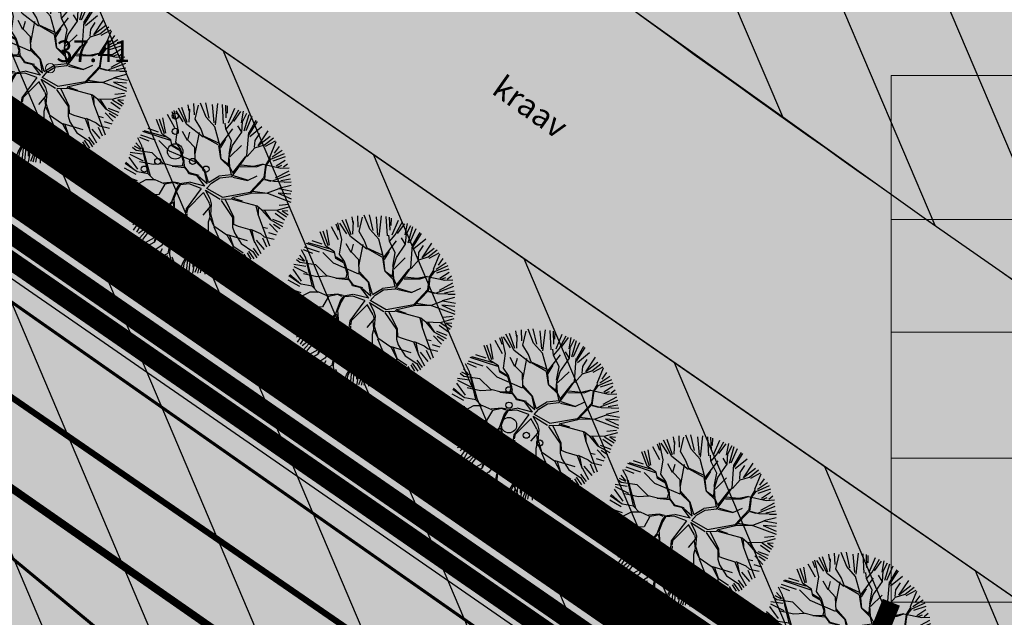
# Model space of a CAD drawing. Units: metres. Extents: x -11 to 1039980, y -5 to 13178561.
# Drawn here: x 546909 to 546941, y 6585121 to 6585140 of the extents above; entities that cross this region are included whole.
import ezdxf
from ezdxf.enums import TextEntityAlignment as Align

# ---------------------------------------------------------------- set-up
doc = ezdxf.new("R2010")
doc.units = ezdxf.units.M
for name, pattern in [('05439-geo$0$KATASTRIPIIR', [0.02, 0.01, 0.01]), ('05439-geo$0$KOLVIK', [1.25, 0.25, -1]), ('05439-geo$0$KRAAVIPERV', [0.02, 0.01, 0.01]), ('CENTER', [2, 1.25, -0.25, 0.25, -0.25]), ('DASHED', [0.75, 0.5, -0.25]), ('DASHEDX2', [1.5, 1, -0.5]), ('Liiklus$0$Punktiirt921', [4, 1, -3])]:
    doc.linetypes.add(name, pattern=pattern)
for name, color, linetype in [('-geo_Xref', 7, 'Continuous'), ('-liiklus', 7, 'Continuous'), ('k-DP-naaber-ala', 162, 'DASHEDX2'), ('K-haljastus', 71, 'Continuous'), ('K-k.o.piir', 1, 'Continuous'), ('k-pl-ala', 129, 'CENTER'), ('k-pl-ala-naaber', 19, 'CENTER'), ('K-puud', 94, 'Continuous'), ('k-vee-ehituskeelu', 140, 'Continuous'), ('k-vee-kaitsevöönd', 170, 'Continuous'), ('k-veekogu', 143, 'Continuous'), ('kinnistu piir', 27, 'Continuous'), ('kinnistu piir -abi', 27, 'Continuous'), ('Liiklus$0$K-asf-SÕIDUTEE', 254, 'Continuous'), ('Liiklus$0$K-P', 251, 'Continuous'), ('Liiklus$0$KM', 187, 'Continuous')]:
    doc.layers.add(name, color=color, linetype=linetype)
for name, color, linetype, lineweight in [('05439-geo$0$DTRASS', 7, 'Continuous', 0), ('05439-geo$0$HALJASTUS', 7, 'Continuous', 0), ('05439-geo$0$KORGUS', 7, 'Continuous', 0), ('05439-geo$0$piir', 7, '05439-geo$0$KATASTRIPIIR', 0), ('05439-geo$0$VEEKOGU', 7, 'Continuous', 0), ('k-hoonest_kate', 41, 'Continuous', 9), ('k-hoonest_õig', 7, 'Continuous', 9)]:
    doc.layers.add(name, color=color, linetype=linetype, lineweight=lineweight)
doc.styles.add('05439-geo$0$ITALIC', font='italic.shx')
doc.styles.add('05439-geo$0$ROMANC', font='ROMANC.shx', dxfattribs={"height": 0.8})
doc.styles.add('05439-geo$0$romans', font='romans.shx')
doc.styles.add('SWISL', font='swissl.ttf')
doc.linetypes.add('05439-geo$0$-D-', pattern='A,10,-1.5,["D",05439-geo$0$romans,S=1.4,R=0,X=-0.7,Y=-0.7],-1.5,10,-3', length=26)

# ---------------------------------------------------------------- blocks, each defined once
blk = doc.blocks.new('05439-geo$0$VQSA-flat-31')
at = {"color": 7, "linetype": 'Continuous'}
for centre, radius in [((0, 1.15), 0.1), ((0, 0.65), 0.1), ((0, 0), 0.25), ((-0.565, -0.325), 0.1), ((0.565, -0.325), 0.1), ((-1, -0.575), 0.1), ((1, -0.575), 0.1)]:
    blk.add_circle(centre, radius, dxfattribs=at)
blk = doc.blocks.new('05439-geo$0$VQSA-flat-33')
at = {"color": 7, "linetype": 'Continuous'}
for centre, radius in [((0, 1.15), 0.1), ((0, 0.65), 0.1), ((0, 0), 0.25), ((-0.565, -0.325), 0.1), ((0.565, -0.325), 0.1), ((-1, -0.575), 0.1), ((1, -0.575), 0.1)]:
    blk.add_circle(centre, radius, dxfattribs=at)
blk = doc.blocks.new('05439-geo$0$KRGPUNKT-flat-11')
at = {"layer": '05439-geo$0$KORGUS'}
blk.add_circle((0, 0), 0.15, dxfattribs=at)
blk = doc.blocks.new('05439-geo')
at = {"layer": '05439-geo$0$DTRASS', "linetype": '05439-geo$0$-D-', "ltscale": 0.5, "const_width": 0.1}
for points in [[(546897.777, 6585139.019), (547012.353, 6585058.701), (547018.716, 6585054.117), (547156.465, 6584954.866)], [(546894.385, 6585134.95), (546996.744, 6585050.104)]]:
    blk.add_lwpolyline(points, dxfattribs=at)
at = {"layer": '05439-geo$0$HALJASTUS', "linetype": '05439-geo$0$KOLVIK', "ltscale": 0.5}
blk.add_lwpolyline([(547019.471, 6585048.884, -0.040415), (547013.894, 6585056.554, 0.07407), (547008.553, 6585062.949, 0.156102), (547000.559, 6585066.494, -0.138385), (546991.454, 6585070.16, -0.011046), (546981.616, 6585078.114, -0.013596), (546973.95, 6585084.962, -0.009472), (546965.81, 6585092.939, 0.018086), (546961.474, 6585097.044, 0.011748), (546960.267, 6585098.057, 0.002185), (546953.629, 6585103.322, 0.026695), (546946.049, 6585108.651, 0.074978), (546943.008, 6585109.972, -0.017863), (546933.088, 6585109.577, -0.089529), (546918.497, 6585113.247, 0.026523), (546895.767, 6585127.731)], format="xyb", dxfattribs=at)
at = {"layer": '05439-geo$0$piir', "linetype": '05439-geo$0$KATASTRIPIIR'}
blk.add_lwpolyline([(546874.25, 6585137.4), (546902.46, 6585117.94), (546931.21, 6585098.17), (546939.64, 6585092.33), (546964.75, 6585075.05), (546966.27, 6585074), (546970.29, 6585071.23), (546997.71, 6585052.34), (547006.23, 6585046.47), (547033.77, 6585027.49), (547044.74, 6585038.15), (546978.31, 6585084.58), (546887.13, 6585147.6)], close=True, dxfattribs=at)
at = {"layer": '05439-geo$0$VEEKOGU', "linetype": '05439-geo$0$KRAAVIPERV', "ltscale": 0.5}
blk.add_lwpolyline([(547005.772, 6585089.75, -0.005051), (546993.537, 6585096.971, -0.010259), (546987.623, 6585100.71, -0.000383), (546975.479, 6585108.755, -0.000627), (546968.075, 6585113.681, -0.007809), (546931.881, 6585138.654, -0.019991), (546918.302, 6585149.183, -0.0312), (546915.097, 6585152.241, -0.00582), (546899.189, 6585169.844, -0.02279), (546894.174, 6585176.076, -0.001766), (546892.995, 6585177.698)], format="xyb", dxfattribs=at)
blk.add_lwpolyline([(546893.403, 6585160.302), (546904.453, 6585148.292), (546912.119, 6585141.902), (546948.997, 6585116.399)], dxfattribs=at)
for name, p in [('05439-geo$0$KRGPUNKT-flat-11', (546910.108, 6585138.841)), ('05439-geo$0$VQSA-flat-33', (546914.163, 6585136.141)), ('05439-geo$0$VQSA-flat-31', (546924.994, 6585127.256))]:
    blk.add_blockref(name, p)
at = {"layer": '05439-geo$0$KORGUS', "lineweight": 0, "style": '05439-geo$0$ITALIC'}
blk.add_text('37.41', height=0.7, dxfattribs=at).set_placement((546910.308, 6585139.041))
at = {"layer": '05439-geo$0$VEEKOGU', "style": '05439-geo$0$ROMANC'}
blk.add_text('kraav', height=0.75, rotation=324.7313, dxfattribs=at).set_placement((546925.691, 6585137.587), align=Align.MIDDLE_CENTER)
blk = doc.blocks.new('ehituskastike-harju')
at = {"layer": 'k-hoonest_kate'}
h = blk.add_hatch(color=256, dxfattribs=at)
edge = h.paths.add_edge_path()
edge.add_arc((9.457, 14.545), 3, 0, 360)
h = blk.add_hatch(color=256, dxfattribs=at)
h.dxf.hatch_style = 2
h.paths.add_polyline_path([(19.582, 2.924), (0, 2.924), (0, 10.686), (19.582, 10.686)])
h = blk.add_hatch(color=256, dxfattribs=at)
h.dxf.hatch_style = 2
h.paths.add_polyline_path([(19.582, 2.924), (0, 2.924), (0, 0), (19.582, 0)])
at = {"layer": 'k-hoonest_õig'}
for p, q in [((0, 10.686), (19.582, 10.686)), ((19.582, 10.686), (19.582, 2.924)), ((0, 7.762), (19.582, 7.762)), ((6.527, 7.762), (6.527, 2.924)), ((6.527, 7.762), (6.527, 2.924)), ((13.055, 7.762), (13.055, 2.924)), ((0, 5.476), (6.527, 5.476)), ((19.582, 2.924), (0, 2.924)), ((13.055, 2.924), (13.055, 0)), ((19.582, 2.924), (19.582, 0)), ((0, 0), (19.582, 0))]:
    blk.add_line(p, q, dxfattribs=at)
blk.add_lwpolyline([(0, 10.686), (0, 0)], dxfattribs=at)
blk.add_circle((9.457, 14.545), 3, dxfattribs=at)
at = {"layer": 'k-hoonest_õig', "style": 'SWISL'}
blk.add_text('m²', height=1.4766, dxfattribs=at).set_placement((10.262, 1.47), align=Align.MIDDLE_RIGHT)
at = {"layer": 'k-hoonest_õig', "style": 'SWISL', "width": 0.99}
blk.add_text('P', height=1.8, dxfattribs=at).set_placement((15.114, 1.514), align=Align.MIDDLE_CENTER)
for tag, height, p in [('POS_NUMBER', 3, (9.457, 14.545)), ('SIHTOTSTARVE', 1.688, (9.859, 9.168)), ('MAX_KÕRGUS_MEETRITES', 1.519, (3.264, 6.589)), ('EHITUSALUNE_PIND', 1.519, (9.791, 5.343)), ('HOONETE_ARV_KRUNDIL', 1.519, (16.318, 5.343)), ('MAX_KORRUSELISUS', 1.519, (3.264, 4.2))]:
    blk.add_attdef(tag, text='', height=height, dxfattribs=at).set_placement(p, align=Align.MIDDLE)
at = {"layer": 'k-hoonest_õig', "style": 'SWISL'}
blk.add_attdef('KRUNDI_PIND', text='', height=1.477, dxfattribs=at).set_placement((7.13, 1.47), align=Align.MIDDLE_RIGHT)
at = {"layer": 'k-hoonest_õig', "style": 'SWISL', "width": 0.99}
blk.add_attdef('PARKIMISKOHTI', text='', height=2, dxfattribs=at).set_placement((16.018, 1.141), align=Align.MIDDLE_LEFT)
blk = doc.blocks.new('Liiklus')
at = {"layer": 'Liiklus$0$K-asf-SÕIDUTEE'}
blk.add_hatch(color=256, dxfattribs=at).paths.add_polyline_path([(546859.567, 6585155.92), (546863.227, 6585160.669), (546876.394, 6585150.521), (546931.028, 6585112.884), (547027.161, 6585046.658), (547040.61, 6585037.394), (547036.235, 6585032.717), (547035.809, 6585033.169), (547034.859, 6585034.004), (547033.182, 6585035.178), (546952.389, 6585090.848), (546950.647, 6585091.808), (546949.067, 6585092.333), (546946.715, 6585092.613), (546944.37, 6585092.335), (546942.814, 6585091.821), (546940.717, 6585090.614), (546939.141, 6585089.202), (546935.99, 6585086.165), (546931.826, 6585090.485), (546933.244, 6585092.193), (546934.22, 6585094.094), (546934.763, 6585096.118), (546934.854, 6585098.496), (546934.482, 6585100.503), (546933.547, 6585102.687), (546931.751, 6585104.958), (546929.888, 6585106.386), (546883.372, 6585138.559), (546881.364, 6585139.605), (546879.715, 6585139.988), (546878.276, 6585140.03), (546876.81, 6585139.797), (546875.233, 6585139.207), (546873.403, 6585137.934), (546870.628, 6585141.142), (546871.422, 6585142.062), (546872.007, 6585143.551), (546872.013, 6585145.038), (546871.401, 6585146.592), (546870.131, 6585147.778)])
at = {"layer": 'Liiklus$0$K-asf-SÕIDUTEE', "const_width": 0.1, "flags": 128}
blk.add_lwpolyline([(546876.394, 6585150.521), (546931.028, 6585112.884), (547027.161, 6585046.658)], dxfattribs=at)
at = {"layer": 'Liiklus$0$K-P', "const_width": 0.2}
blk.add_lwpolyline([(547040.61, 6585037.394), (546876.394, 6585150.521)], dxfattribs=at)
at = {"layer": 'Liiklus$0$KM', "linetype": 'Liiklus$0$Punktiirt921', "const_width": 0.25}
blk.add_lwpolyline([(546861.397, 6585158.295), (547040.14, 6585033.678)], dxfattribs=at)
blk = doc.blocks.new('A$C1D3A1DCB')
for p, q in [((3.817, 9.231), (3.761, 9.591)), ((4.11, 9.013), (4.085, 9.652)), ((4.157, 8.768), (4.344, 9.566)), ((4.77, 8.89), (4.455, 9.684)), ((4.953, 8.827), (4.751, 9.7)), ((5.227, 8.562), (5.136, 9.596)), ((5.414, 9.651), (5.28, 8.452)), ((5.762, 8.52), (5.7, 9.602)), ((5.914, 8.84), (5.887, 9.573)), ((5.967, 9.525), (5.956, 9.109)), ((3, 8.29), (2.593, 9.033)), ((2.835, 9.203), (2.973, 8.837)), ((3.182, 8.301), (2.964, 9.256)), ((3.468, 8.623), (3.073, 9.241)), ((3.675, 8.472), (3.205, 9.404)), ((3.709, 8.579), (3.407, 9.435)), ((3.811, 8.606), (3.846, 9.334)), ((6.036, 8.571), (6.393, 9.401)), ((6.206, 8.568), (6.618, 9.308)), ((6.335, 8.647), (6.746, 9.203)), ((6.771, 8.564), (6.896, 9.216)), ((6.837, 8.625), (7.08, 9.106)), ((6.932, 8.112), (7.201, 9.045)), ((7.032, 8.126), (7.388, 8.934)), ((2.278, 7.932), (1.966, 8.748)), ((2.41, 7.943), (2.13, 8.775)), ((2.487, 7.986), (2.332, 8.856)), ((4.601, 7.753), (3.675, 8.472)), ((4.472, 8.242), (4.157, 8.768)), ((5.27, 8.33), (4.77, 8.89)), ((5.887, 8.217), (5.851, 8.554)), ((5.885, 8.197), (6.206, 8.568)), ((6.773, 8.066), (6.569, 8.394)), ((6.793, 8.046), (6.837, 8.625)), ((7.194, 7.87), (7.69, 8.644)), ((7.205, 8.015), (7.614, 8.711)), ((1.918, 7.59), (1.08, 7.875)), ((2.751, 7.562), (1.184, 8.079)), ((2.475, 7.772), (1.271, 8.114)), ((2.074, 8.043), (1.501, 8.235)), ((2.775, 7.602), (2.278, 7.932)), ((3.057, 7.476), (3.182, 8.301)), ((3.711, 7.571), (3.436, 8.072)), ((3.733, 7.59), (3.851, 8.04)), ((4.152, 6.808), (4.392, 8.02)), ((4.643, 7.772), (4.472, 8.242)), ((5.492, 7.414), (4.626, 7.814)), ((5.547, 7.308), (5.27, 8.33)), ((5.543, 7.264), (6.284, 8.229)), ((6.211, 7.546), (5.887, 8.217)), ((6.273, 7.291), (6.793, 8.046)), ((7.084, 6.711), (7.184, 8.016)), ((7.251, 7.793), (7.931, 8.354)), ((7.547, 7.57), (7.805, 7.968)), ((7.726, 7.265), (8.28, 8.104)), ((1.094, 7.088), (0.802, 7.429)), ((1.143, 7.269), (0.906, 7.724)), ((1.545, 7.52), (1.02, 7.731)), ((1.502, 5.698), (1.143, 7.269)), ((2.705, 6.962), (2.105, 7.571)), ((2.851, 7.241), (2.775, 7.602)), ((3.255, 7.064), (2.855, 7.304)), ((3.338, 7.058), (3.057, 7.476)), ((4.139, 7.163), (3.733, 7.59)), ((5.463, 7.312), (4.643, 7.772)), ((5.482, 7.289), (5.592, 6.551)), ((5.631, 6.507), (5.547, 7.308)), ((5.864, 7.635), (5.579, 7.178)), ((6.069, 6.786), (6.211, 7.546)), ((6.081, 6.682), (6.273, 7.291)), ((6.12, 6.636), (6.772, 7.274)), ((7.519, 7.196), (7.547, 7.57)), ((7.537, 7.155), (8.071, 7.32)), ((8.405, 7.801), (7.726, 7.265)), ((8.071, 7.32), (8.581, 7.721)), ((8.679, 7.535), (8.114, 7.235)), ((8.37, 6.63), (8.731, 7.5)), ((1.145, 6.79), (0.466, 6.892)), ((1.236, 6.393), (0.482, 6.769)), ((0.81, 7.002), (0.613, 7.163)), ((1.068, 7.065), (0.713, 7.241)), ((1.717, 6.87), (0.81, 7.002)), ((1.176, 7.162), (1.616, 5.565)), ((2.338, 6.259), (1.717, 6.87)), ((4.138, 6.35), (2.705, 6.962)), ((3.31, 6.977), (2.851, 7.241)), ((3.494, 6.379), (3.31, 6.977)), ((3.539, 6.417), (3.338, 7.058)), ((4.163, 6.391), (4.139, 7.163)), ((6.048, 6.246), (6.085, 6.722)), ((6.523, 5.92), (7.084, 6.711)), ((7.102, 6.667), (7.537, 7.155)), ((8.445, 6.5), (9.202, 6.839)), ((9.086, 6.994), (8.518, 6.619)), ((8.899, 7.224), (8.626, 6.852)), ((0.863, 5.789), (0.19, 6.258)), ((0.237, 6.337), (0.725, 5.904)), ((0.908, 5.951), (0.421, 6.626)), ((1.77, 6.199), (1.011, 6.361)), ((2.377, 6.236), (1.77, 6.199)), ((2.93, 6.11), (2.338, 6.259)), ((3.434, 6.134), (3.494, 6.379)), ((3.554, 6.082), (3.539, 6.417)), ((4.686, 5.871), (4.163, 6.391)), ((4.708, 5.89), (4.171, 6.494)), ((6.104, 6.158), (5.631, 6.507)), ((6.116, 6.033), (5.631, 6.507)), ((6.119, 6.076), (6.081, 6.682)), ((6.258, 5.71), (6.996, 6.633)), ((7.456, 6.097), (6.751, 6.173)), ((8.005, 6.222), (7.456, 6.097)), ((7.621, 6.084), (8.005, 6.222)), ((8.005, 6.222), (9.01, 5.999)), ((8.055, 5.487), (8.15, 6.168)), ((8.139, 5.796), (8.188, 6.165)), ((8.15, 6.168), (8.411, 6.609)), ((8.188, 6.165), (8.445, 6.5)), ((9.247, 6.634), (8.541, 6.394)), ((9.254, 6.436), (8.739, 6.11)), ((8.808, 6.057), (9.065, 6.161)), ((9.386, 6.231), (9.153, 6.054)), ((0.882, 5.291), (0.047, 5.577)), ((0.812, 5.64), (0.154, 6.009)), ((1.501, 5.677), (0.883, 5.788)), ((1.849, 5.317), (1.501, 5.677)), ((2.848, 6.116), (3.531, 6.043)), ((3.557, 6.124), (2.93, 6.11)), ((3.724, 5.84), (3.554, 6.082)), ((3.84, 5.727), (3.575, 6.081)), ((3.796, 5.688), (3.724, 5.84)), ((4.266, 5.569), (3.796, 5.688)), ((4.371, 5.582), (3.84, 5.727)), ((4.828, 5.126), (4.686, 5.871)), ((4.916, 5.197), (4.708, 5.89)), ((6.206, 5.624), (5.49, 5.543)), ((6.206, 5.624), (6.116, 6.033)), ((6.263, 5.774), (6.119, 6.076)), ((6.222, 5.525), (6.523, 5.92)), ((6.308, 5.582), (7.102, 5.333)), ((6.703, 6.091), (7.621, 6.084)), ((8.089, 5.381), (8.139, 5.796)), ((8.539, 5.283), (9.528, 5.668)), ((9.454, 5.833), (8.687, 5.427)), ((9.01, 5.999), (9.473, 6.027)), ((0.446, 5.259), (0.005, 5.23)), ((0.912, 5.077), (0.009, 4.729)), ((0.913, 5.097), (0.446, 5.259)), ((1.369, 5.334), (0.913, 5.097)), ((1.891, 5.335), (1.369, 5.334)), ((2.396, 5.109), (1.891, 5.335)), ((2.435, 5.085), (2.098, 4.506)), ((2.945, 5.213), (2.357, 5.153)), ((2.965, 5.189), (2.435, 5.085)), ((3.253, 5.147), (2.945, 5.213)), ((3.187, 5.089), (2.965, 5.189)), ((3.271, 5.104), (3.107, 4.866)), ((3.309, 5.059), (3.141, 4.78)), ((3.798, 5.188), (3.271, 5.104)), ((3.812, 5.104), (3.309, 5.059)), ((4.494, 4.848), (3.812, 5.104)), ((4.707, 4.985), (3.842, 5.205)), ((4.707, 4.985), (4.266, 5.569)), ((4.347, 5.542), (4.828, 5.126)), ((4.793, 4.843), (5.069, 5.156)), ((4.916, 5.197), (5.49, 5.543)), ((5.069, 5.156), (5.55, 5.452)), ((5.55, 5.452), (6.222, 5.525)), ((6.281, 5.499), (7.122, 5.31)), ((7.122, 5.31), (7.663, 5.56)), ((7.258, 4.633), (8.055, 5.487)), ((7.274, 4.568), (8.045, 5.376)), ((8.08, 5.36), (8.432, 5.27)), ((8.089, 5.381), (8.598, 5.257)), ((8.598, 5.257), (9.182, 5.233)), ((8.883, 4.863), (9.582, 5.036)), ((9.541, 5.386), (8.994, 5.28)), ((9.595, 5.202), (9.2, 5.193)), ((0.869, 4.788), (0, 4.876)), ((0.786, 4.686), (0.041, 4.548)), ((0.843, 4.461), (0.064, 4.202)), ((1.408, 4.476), (0.869, 4.788)), ((1.393, 4.54), (0.912, 4.806)), ((1.408, 4.476), (0.917, 4.325)), ((1.577, 4.504), (1.393, 4.54)), ((2.098, 4.506), (1.408, 4.476)), ((3.107, 4.866), (2.818, 4.096)), ((3.141, 4.78), (2.909, 4.194)), ((4.494, 4.848), (3.64, 3.701)), ((4.608, 4.606), (3.749, 3.745)), ((4.597, 4.637), (4.941, 4.043)), ((4.722, 4.765), (4.981, 4.284)), ((4.743, 4.752), (5.559, 4.242)), ((4.796, 4.867), (5.692, 4.356)), ((5.692, 4.356), (7.258, 4.633)), ((6.299, 4.352), (7.274, 4.568)), ((7.318, 4.586), (8.256, 4.599)), ((7.409, 4.703), (8.233, 4.579)), ((8.255, 4.577), (9.572, 4.079)), ((8.256, 4.599), (8.899, 4.84)), ((8.842, 4.583), (9.578, 4.257)), ((9.574, 4.526), (8.842, 4.583)), ((8.899, 4.84), (9.62, 4.7)), ((0.381, 4.138), (0.058, 4.017)), ((0.389, 3.958), (0.059, 3.81)), ((0.917, 4.325), (0.192, 3.588)), ((1.421, 3.829), (0.381, 4.138)), ((2.818, 4.096), (2.455, 3.707)), ((2.901, 4.089), (2.514, 3.682)), ((2.899, 4.069), (3.005, 3.54)), ((3.005, 3.54), (2.959, 4.314)), ((4.95, 4.021), (5.008, 3.823)), ((4.981, 4.284), (5.062, 3.986)), ((5.062, 3.986), (5.012, 3.344)), ((5.618, 4.173), (6.271, 3.208)), ((5.623, 4.237), (6.207, 4.256)), ((5.849, 4.219), (6.317, 3.247)), ((6.207, 4.256), (6.299, 4.352)), ((6.249, 4.253), (7.657, 3.871)), ((6.317, 4.308), (6.805, 4.146)), ((9.455, 3.948), (8.912, 3.89)), ((0.218, 3.379), (1.075, 3.396)), ((1.76, 3.364), (1.114, 3.373)), ((2.455, 3.707), (1.421, 3.829)), ((2.492, 3.663), (1.84, 3.317)), ((3.64, 3.701), (3.589, 3.307)), ((3.681, 3.407), (3.665, 3.199)), ((3.686, 3.467), (3.751, 3.756)), ((5.008, 3.823), (4.595, 3.335)), ((5.012, 3.344), (4.897, 2.936)), ((4.936, 3.704), (4.985, 3.262)), ((5.017, 3.406), (5.216, 2.745)), ((7.596, 3.855), (7.705, 3.388)), ((7.657, 3.871), (7.934, 3.64)), ((7.705, 3.388), (7.963, 2.68)), ((7.714, 3.785), (7.725, 3.366)), ((7.933, 3.623), (8.392, 3.087)), ((7.934, 3.64), (8.767, 3.619)), ((8.058, 3.631), (8.413, 3.086)), ((9.217, 3.059), (8.683, 3.441)), ((8.767, 3.619), (9.532, 3.833)), ((8.786, 3.596), (9.32, 3.243)), ((9.084, 3.583), (9.41, 3.361)), ((9.401, 3.559), (9.084, 3.583)), ((1.214, 3.323), (0.228, 3.232)), ((0.938, 3.13), (0.434, 2.973)), ((0.936, 3.105), (0.618, 2.789)), ((1.213, 3.302), (0.65, 2.49)), ((1.279, 3.128), (0.831, 2.38)), ((1.84, 3.317), (1.213, 3.302)), ((2.532, 3.097), (2.191, 2.727)), ((2.526, 3.013), (3.195, 3.024)), ((3.22, 3.085), (2.532, 3.097)), ((3.236, 3.065), (2.752, 2.165)), ((3.23, 2.984), (2.817, 2.182)), ((3.534, 3.106), (3.23, 2.984)), ((3.589, 3.307), (3.236, 3.065)), ((3.532, 3.085), (3.705, 2.653)), ((3.665, 3.199), (3.734, 2.757)), ((4.897, 2.936), (4.902, 1.914)), ((4.999, 3.178), (5.215, 2.723)), ((6.271, 3.208), (6.272, 2.665)), ((6.317, 3.247), (6.327, 2.827)), ((6.327, 2.827), (6.589, 2.726)), ((8.366, 2.853), (8.821, 2.378)), ((8.392, 3.087), (9.09, 2.7)), ((8.534, 3.112), (9.13, 2.893)), ((8.587, 2.836), (8.958, 2.587)), ((1.362, 2.608), (0.946, 2.297)), ((1.448, 2.555), (1.014, 2.066)), ((1.572, 2.468), (1.167, 1.961)), ((2.191, 2.727), (1.448, 2.555)), ((2.125, 2.669), (1.833, 1.857)), ((2.183, 2.623), (1.85, 1.815)), ((3.705, 2.653), (4.07, 1.958)), ((3.734, 2.757), (4.132, 1.932)), ((4.887, 2.248), (4.697, 1.95)), ((5.211, 2.682), (5.546, 1.885)), ((5.216, 2.745), (5.949, 2.229)), ((5.949, 2.229), (6.277, 1.62)), ((5.971, 2.248), (7.093, 1.912)), ((6.272, 2.665), (6.372, 2.345)), ((6.372, 2.345), (6.765, 1.729)), ((6.589, 2.726), (7.241, 2.526)), ((7.241, 2.526), (7.519, 1.799)), ((7.285, 2.544), (7.852, 2.295)), ((7.365, 2.478), (7.5, 1.822)), ((7.852, 2.295), (8.065, 2.112)), ((7.963, 2.68), (8.36, 1.607)), ((7.983, 2.657), (8.248, 2.598)), ((8.304, 2.368), (8.736, 2.236)), ((1.834, 2.058), (1.323, 1.778)), ((1.85, 1.815), (1.392, 1.558)), ((2.737, 2.226), (2.23, 1.597)), ((2.817, 2.182), (2.612, 1.176)), ((2.752, 2.165), (2.692, 1.106)), ((4.07, 1.958), (3.925, 1.408)), ((4.132, 1.932), (3.99, 1.463)), ((4.697, 1.95), (4.607, 1.331)), ((4.902, 1.914), (5.528, 1.366)), ((4.918, 1.85), (4.943, 1.076)), ((6.092, 2.198), (6.296, 1.598)), ((6.765, 1.729), (7.419, 1.285)), ((7.507, 1.825), (7.868, 1.165)), ((7.61, 1.933), (8.059, 1.406)), ((7.963, 2.051), (8.193, 1.544)), ((8.065, 2.112), (8.62, 1.984)), ((2.23, 1.597), (1.658, 1.225)), ((2.278, 1.436), (2.02, 0.939)), ((2.612, 1.176), (2.068, 0.884)), ((3.448, 0.65), (3.881, 1.39)), ((3.925, 1.408), (3.507, 0.585)), ((3.99, 1.463), (4.015, 0.401)), ((4.1, 0.454), (4.002, 1.338)), ((4.607, 1.331), (4.28, 0.064)), ((5.525, 1.324), (5.281, 0.05)), ((5.528, 1.366), (5.99, 0.599)), ((6.276, 1.599), (6.871, 1.2)), ((6.277, 1.62), (6.3, 1.097)), ((6.911, 1.127), (7.128, 0.769)), ((7.088, 1.212), (7.305, 0.852)), ((7.169, 1.304), (7.479, 0.863)), ((7.419, 1.285), (7.641, 0.934)), ((7.427, 1.48), (7.739, 1.063)), ((2.591, 1.044), (2.171, 0.683)), ((2.631, 0.917), (2.591, 0.406)), ((2.692, 1.106), (2.863, 0.383)), ((2.83, 0.976), (3.097, 0.293)), ((3.317, 0.288), (3.448, 0.65)), ((3.507, 0.585), (3.456, 0.192)), ((3.728, 0.857), (3.647, 0.13)), ((3.89, 1.065), (3.798, 0.165)), ((4.469, 0.924), (4.134, 0.092)), ((4.603, 1.084), (4.428, 0.07)), ((4.658, 0.835), (4.692, 0)), ((4.943, 1.076), (4.899, 0.788)), ((5.016, 1.028), (4.994, 0.098)), ((5.501, 0.647), (5.478, 0.036)), ((5.697, 0.632), (5.871, 0.03)), ((5.868, 0.962), (6.389, 0.408)), ((5.99, 0.599), (5.975, 0.143)), ((6.032, 0.559), (6.206, 0.252)), ((6.238, 0.983), (6.54, 0.446)), ((6.3, 1.097), (6.792, 0.454)), ((6.3, 1.097), (6.925, 0.549)), ((6.492, 1.112), (7.002, 0.729)), ((4.028, 0.066), (4.1, 0.454))]:
    blk.add_line(p, q)

msp = doc.modelspace()

# ---------------------------------------------------------------- hatches: boundary and pattern name
at = {"layer": 'K-haljastus'}
msp.add_hatch(color=256, dxfattribs=at).paths.add_polyline_path([(546978.31, 6585084.58), (547044.719, 6585038.164), (547093.92, 6585002.45), (547164.374, 6584954.467), (547162.672, 6584949.028), (547156.555, 6584941.64), (547137.521, 6584954.614), (547084.446, 6584990.791), (547033.772, 6585027.492), (546874.25, 6585137.4), (546887.13, 6585147.6)])
at = {"layer": 'k-vee-ehituskeelu'}
h = msp.add_hatch(dxfattribs=at)
h.set_pattern_fill('ANSI31', color=256, angle=68, style=0)
h.paths.add_polyline_path([(547184.788, 6584954.536), (547178.005, 6584947.028), (547169.708, 6584934.532), (547155.099, 6584944.142), (547153.429, 6584945.24), (547141.408, 6584953.148), (547131.957, 6584959.365), (547123.491, 6584964.934), (547114.802, 6584970.65), (547109.691, 6584974.012), (547102.569, 6584978.691), (547092.819, 6584985.067), (547079.225, 6584993.956), (547072.225, 6584998.533), (547063.884, 6585003.987), (547058.195, 6585007.718), (547054.529, 6585010.209), (547050.663, 6585012.917), (547046.646, 6585015.824), (547042.076, 6585019.164), (547038.326, 6585021.969), (547035.806, 6585023.909), (547033.934, 6585025.234), (547026.449, 6585030.444), (547015.398, 6585038.058), (547004.33, 6585045.593), (547000.449, 6585048.214), (546994.151, 6585052.952), (546986.616, 6585058.294), (546974.395, 6585066.41), (546963.825, 6585073.092), (546955.527, 6585079.574), (546943.774, 6585088.756), (546934.18, 6585096.25), (546928.033, 6585100.501), (546919.425, 6585106.454), (546909.159, 6585113.553), (546901.883, 6585118.585), (546896.975, 6585121.979), (546891.599, 6585126.461), (546887.175, 6585130.148), (546886.932, 6585130.413), (546881.911, 6585132.34), (546874.27, 6585135.734), (546861.497, 6585148.449), (546861.851, 6585160.042), (546859.326, 6585163.341), (546870.967, 6585168.305), (546907.545, 6585183.902), (546916.727, 6585187.817), (546917.394, 6585187.008), (546917.956, 6585186.361), (546924.034, 6585179.54), (546930.517, 6585172.401), (546933.007, 6585169.697), (546933.997, 6585168.683), (546934.504, 6585168.224), (546935.843, 6585167.109), (546938.928, 6585164.62), (546943.776, 6585160.915), (546953.032, 6585154.305), (546965.617, 6585145.544), (546972.863, 6585140.592), (546981.973, 6585134.462), (546992.818, 6585127.254), (547001.166, 6585121.726), (547007.814, 6585117.558), (547014.171, 6585113.785), (547019.252, 6585110.831), (547025.672, 6585106.332), (547031.81, 6585102.031), (547036.298, 6585098.886), (547045.289, 6585091.875), (547052.378, 6585086.347), (547063.983, 6585078.545), (547068.626, 6585075.423), (547078.021, 6585068.82), (547084.458, 6585064.295), (547101.677, 6585052.639), (547115.641, 6585042.779), (547123.086, 6585037.182), (547127.427, 6585033.92), (547130.112, 6585031.902), (547135.47, 6585028.465), (547147.492, 6585020.753), (547157.794, 6585014.145), (547172.389, 6585004.783), (547195.434, 6584990.001), (547210.159, 6584980.555), (547196.661, 6584959.512)])
h.paths.add_polyline_path([(546883.062, 6585173.462), (546892.995, 6585177.698), (546894.174, 6585176.076), (546896.235, 6585173.372), (546898.312, 6585170.853), (546899.189, 6585169.844), (546905.447, 6585162.82), (546912.067, 6585155.531), (546914.863, 6585152.494), (546916.652, 6585150.662), (546918.057, 6585149.391), (546918.302, 6585149.183), (546919.994, 6585147.774), (546923.487, 6585144.956), (546928.918, 6585140.806), (546938.625, 6585133.874), (546951.422, 6585124.964), (546958.832, 6585119.901), (546968.075, 6585113.681), (546978.998, 6585106.421), (546987.623, 6585100.71), (546994.791, 6585096.215), (547001.509, 6585092.228), (547005.772, 6585089.75), (547011.325, 6585085.859), (547017.463, 6585081.558), (547021.428, 6585078.779), (547029.916, 6585072.16), (547037.699, 6585066.091), (547050.035, 6585057.798), (547054.462, 6585054.821), (547063.645, 6585048.367), (547070.262, 6585043.716), (547087.458, 6585032.075), (547100.917, 6585022.571), (547108.066, 6585017.198), (547112.407, 6585013.935), (547115.833, 6585011.36), (547121.972, 6585007.422), (547133.994, 6584999.71), (547144.296, 6584993.102), (547158.891, 6584983.74), (547181.936, 6584968.958), (547196.661, 6584959.512), (547184.788, 6584954.536), (547168.838, 6584965.028), (547167.169, 6584966.126), (547155.147, 6584974.034), (547145.697, 6584980.251), (547137.23, 6584985.82), (547128.541, 6584991.536), (547123.43, 6584994.898), (547116.275, 6584999.6), (547106.501, 6585005.991), (547092.907, 6585014.879), (547085.907, 6585019.457), (547077.58, 6585024.902), (547072.075, 6585028.512), (547068.725, 6585030.788), (547065.165, 6585033.282), (547061.351, 6585036.043), (547056.939, 6585039.266), (547053.439, 6585041.884), (547050.659, 6585044.025), (547048.297, 6585045.697), (547040.683, 6585050.997), (547029.525, 6585058.685), (547018.36, 6585066.285), (547014.969, 6585068.575), (547008.898, 6585073.142), (547000.763, 6585078.909), (546987.992, 6585087.391), (546978.235, 6585093.559), (546970.917, 6585099.276), (546959.164, 6585108.457), (546948.997, 6585116.399), (546942.253, 6585121.063), (546933.645, 6585127.016), (546923.379, 6585134.115), (546916.103, 6585139.147), (546912.119, 6585141.902), (546907.606, 6585145.664), (546904.453, 6585148.292), (546898.928, 6585154.297), (546893.403, 6585160.302), (546891.191, 6585156.155), (546891.091, 6585156.542), (546889.275, 6585156.072), (546887.302, 6585158.036), (546888.238, 6585159.921), (546887.879, 6585160.099), (546890.038, 6585164), (546888.238, 6585166.7)], flags=17)
at = {"layer": 'k-vee-kaitsevöönd'}
h = msp.add_hatch(dxfattribs=at)
h.set_pattern_fill('DASH', color=256, scale=0.6, angle=23, style=0)
h.paths.add_polyline_path([(547196.661, 6584959.512), (547184.788, 6584954.536), (547178.005, 6584947.028), (547163.343, 6584956.673), (547161.673, 6584957.772), (547149.651, 6584965.68), (547140.201, 6584971.896), (547131.734, 6584977.466), (547123.045, 6584983.182), (547117.934, 6584986.544), (547110.792, 6584991.236), (547101.028, 6584997.621), (547087.434, 6585006.51), (547080.434, 6585011.088), (547072.101, 6585016.536), (547066.523, 6585020.195), (547063.047, 6585022.556), (547059.364, 6585025.136), (547055.469, 6585027.955), (547050.994, 6585031.225), (547047.394, 6585033.918), (547044.718, 6585035.979), (547042.552, 6585037.512), (547034.989, 6585042.776), (547023.874, 6585050.434), (547012.748, 6585058.008), (547009.161, 6585060.431), (547003, 6585065.066), (546995.104, 6585070.663), (546982.553, 6585078.998), (546972.471, 6585085.372), (546964.761, 6585091.395), (546953.008, 6585100.576), (546943.07, 6585108.34), (546936.565, 6585112.838), (546927.957, 6585118.791), (546917.691, 6585125.891), (546910.415, 6585130.922), (546906.061, 6585133.933), (546901.203, 6585137.983), (546897.542, 6585141.034), (546895.59, 6585143.155), (546887.648, 6585146.206), (546882.889, 6585148.319), (546876.688, 6585154.491), (546876.844, 6585159.596), (546878.232, 6585163.319), (546873.567, 6585169.414), (546895.134, 6585178.61), (546902.441, 6585181.726), (546904.072, 6585179.586), (546905.945, 6585177.315), (546906.696, 6585176.451), (546912.882, 6585169.508), (546919.447, 6585162.279), (546922.121, 6585159.375), (546923.59, 6585157.87), (546924.649, 6585156.912), (546924.738, 6585156.836), (546926.334, 6585155.508), (546929.663, 6585152.822), (546934.861, 6585148.85), (546944.388, 6585142.046), (546957.1, 6585133.196), (546964.444, 6585128.177), (546973.634, 6585121.993), (546984.526, 6585114.754), (546993.04, 6585109.116), (547000, 6585104.752), (547006.574, 6585100.851), (547011.164, 6585098.182), (547017.064, 6585094.048), (547023.201, 6585089.747), (547027.376, 6585086.822), (547036.065, 6585080.046), (547043.571, 6585074.193), (547055.614, 6585066.096), (547060.127, 6585063.062), (547069.395, 6585056.548), (547075.94, 6585051.948), (547093.146, 6585040.301), (547106.807, 6585030.654), (547114.074, 6585025.192), (547118.415, 6585021.929), (547121.545, 6585019.577), (547127.371, 6585015.839), (547139.393, 6585008.128), (547149.695, 6585001.519), (547164.29, 6584992.157), (547187.335, 6584977.375), (547202.06, 6584967.93)])
h.paths.add_polyline_path([(546883.062, 6585173.462), (546892.995, 6585177.698), (546894.174, 6585176.076), (546896.235, 6585173.372), (546898.312, 6585170.853), (546899.189, 6585169.844), (546905.447, 6585162.82), (546912.067, 6585155.531), (546914.863, 6585152.494), (546916.652, 6585150.662), (546918.057, 6585149.391), (546918.302, 6585149.183), (546919.994, 6585147.774), (546923.487, 6585144.956), (546928.918, 6585140.806), (546938.625, 6585133.874), (546951.422, 6585124.964), (546958.832, 6585119.901), (546968.075, 6585113.681), (546978.998, 6585106.421), (546987.623, 6585100.71), (546994.791, 6585096.215), (547001.509, 6585092.228), (547005.772, 6585089.75), (547011.325, 6585085.859), (547017.463, 6585081.558), (547021.428, 6585078.779), (547029.916, 6585072.16), (547037.699, 6585066.091), (547050.035, 6585057.798), (547054.462, 6585054.821), (547063.645, 6585048.367), (547070.262, 6585043.716), (547087.458, 6585032.075), (547100.917, 6585022.571), (547108.066, 6585017.198), (547112.407, 6585013.935), (547115.833, 6585011.36), (547121.972, 6585007.422), (547133.994, 6584999.71), (547144.296, 6584993.102), (547158.891, 6584983.74), (547181.936, 6584968.958), (547196.661, 6584959.512), (547184.788, 6584954.536), (547168.838, 6584965.028), (547167.169, 6584966.126), (547155.147, 6584974.034), (547145.697, 6584980.251), (547137.23, 6584985.82), (547128.541, 6584991.536), (547123.43, 6584994.898), (547116.275, 6584999.6), (547106.501, 6585005.991), (547092.907, 6585014.879), (547085.907, 6585019.457), (547077.58, 6585024.902), (547072.075, 6585028.512), (547068.725, 6585030.788), (547065.165, 6585033.282), (547061.351, 6585036.043), (547056.939, 6585039.266), (547053.439, 6585041.884), (547050.659, 6585044.025), (547048.297, 6585045.697), (547040.683, 6585050.997), (547029.525, 6585058.685), (547018.36, 6585066.285), (547014.969, 6585068.575), (547008.898, 6585073.142), (547000.763, 6585078.909), (546987.992, 6585087.391), (546978.235, 6585093.559), (546970.917, 6585099.276), (546959.164, 6585108.457), (546948.997, 6585116.399), (546942.253, 6585121.063), (546933.645, 6585127.016), (546923.379, 6585134.115), (546916.103, 6585139.147), (546912.119, 6585141.902), (546907.606, 6585145.664), (546904.453, 6585148.292), (546898.928, 6585154.297), (546893.403, 6585160.302), (546891.191, 6585156.155), (546891.091, 6585156.542), (546889.275, 6585156.072), (546887.302, 6585158.036), (546888.238, 6585159.921), (546887.879, 6585160.099), (546890.038, 6585164), (546888.238, 6585166.7)], flags=17)
at = {"layer": 'k-veekogu'}
msp.add_hatch(color=256, dxfattribs=at).paths.add_polyline_path([(546883.062, 6585173.462), (546892.995, 6585177.698), (546894.174, 6585176.076), (546896.235, 6585173.372), (546898.312, 6585170.853), (546899.189, 6585169.844), (546905.447, 6585162.82), (546912.067, 6585155.531), (546914.863, 6585152.494), (546916.652, 6585150.662), (546918.057, 6585149.391), (546918.302, 6585149.183), (546919.994, 6585147.774), (546923.487, 6585144.956), (546928.918, 6585140.806), (546938.625, 6585133.874), (546951.422, 6585124.964), (546958.832, 6585119.901), (546968.075, 6585113.681), (546978.998, 6585106.421), (546987.623, 6585100.71), (546994.791, 6585096.215), (547001.509, 6585092.228), (547005.772, 6585089.75), (547011.325, 6585085.859), (547017.463, 6585081.558), (547021.428, 6585078.779), (547029.916, 6585072.16), (547037.699, 6585066.091), (547050.035, 6585057.798), (547054.462, 6585054.821), (547063.645, 6585048.367), (547070.262, 6585043.716), (547087.458, 6585032.075), (547100.917, 6585022.571), (547108.066, 6585017.198), (547112.407, 6585013.935), (547115.833, 6585011.36), (547121.972, 6585007.422), (547133.994, 6584999.71), (547144.296, 6584993.102), (547158.891, 6584983.74), (547181.936, 6584968.958), (547196.661, 6584959.512), (547184.788, 6584954.536), (547168.838, 6584965.028), (547167.169, 6584966.126), (547155.147, 6584974.034), (547145.697, 6584980.251), (547137.23, 6584985.82), (547128.541, 6584991.536), (547123.43, 6584994.898), (547116.275, 6584999.6), (547106.501, 6585005.991), (547092.907, 6585014.879), (547085.907, 6585019.457), (547077.58, 6585024.902), (547072.075, 6585028.512), (547068.725, 6585030.788), (547065.165, 6585033.282), (547061.351, 6585036.043), (547056.939, 6585039.266), (547053.439, 6585041.884), (547050.659, 6585044.025), (547048.297, 6585045.697), (547040.683, 6585050.997), (547029.525, 6585058.685), (547018.36, 6585066.285), (547014.969, 6585068.575), (547008.898, 6585073.142), (547000.763, 6585078.909), (546987.992, 6585087.391), (546978.235, 6585093.559), (546970.917, 6585099.276), (546959.164, 6585108.457), (546948.997, 6585116.399), (546942.253, 6585121.063), (546933.645, 6585127.016), (546923.379, 6585134.115), (546916.103, 6585139.147), (546912.119, 6585141.902), (546907.606, 6585145.664), (546904.453, 6585148.292), (546898.928, 6585154.297), (546893.403, 6585160.302), (546891.191, 6585156.155), (546891.091, 6585156.542), (546889.275, 6585156.072), (546887.302, 6585158.036), (546888.238, 6585159.921), (546887.879, 6585160.099), (546890.038, 6585164), (546888.238, 6585166.7)])

# ---------------------------------------------------------------- linework, layer by layer
at = {"layer": 'k-DP-naaber-ala', "ltscale": 5, "const_width": 1.2}
msp.add_lwpolyline([(546880.372, 6585156.789), (546731.543, 6585039.755), (546737.388, 6585031.968), (546532.4, 6584869.74), (546459.501, 6584846.464), (546430.286, 6584825.014), (546580.508, 6584593.948), (546607.56, 6584613.019), (546693.333, 6584693.983), (546810.348, 6584804.487), (546911.059, 6584903.459), (547012.166, 6585002.821), (547050.16, 6585040.192), (546880.372, 6585156.789)], dxfattribs=at)
at = {"layer": 'k-hoonest_õig', "color": 255, "const_width": 0.6}
msp.add_lwpolyline([(546937.403, 6585121.51), (546922.689, 6585084.899)], dxfattribs=at)
at = {"layer": 'k-hoonest_õig', "const_width": 0.25}
msp.add_lwpolyline([(546922.689, 6585084.899), (546937.403, 6585121.51)], dxfattribs=at)
at = {"layer": 'K-k.o.piir', "const_width": 0.6}
msp.add_lwpolyline([(546978.31, 6585084.58), (547044.719, 6585038.164), (547093.92, 6585002.45), (547164.374, 6584954.467), (547162.672, 6584949.028), (547156.555, 6584941.64), (547137.521, 6584954.614), (547084.446, 6584990.791), (547033.772, 6585027.492), (546874.25, 6585137.4), (546887.13, 6585147.6), (546978.31, 6585084.58)], close=True, dxfattribs=at)
at = {"layer": 'k-pl-ala', "ltscale": 6, "const_width": 1.6}
msp.add_lwpolyline([(547095.071, 6585004.086), (547166.721, 6584955.289), (547164.466, 6584948.063), (547158.103, 6584940.362), (547102.259, 6584872.887), (547044.082, 6584803.119), (546921.038, 6584917.893), (546840.515, 6584997.987), (546840.515, 6584997.987), (546840.515, 6584997.987), (546784.952, 6585069.225), (546784.952, 6585069.225), (546784.952, 6585069.225), (546815.988, 6585093.808), (546873.008, 6585138.968), (546887.049, 6585150.087), (546979.451, 6585086.222), (547045.9, 6585039.779)], close=True, dxfattribs=at)
at = {"layer": 'k-pl-ala-naaber', "linetype": 'DASHED', "ltscale": 10, "const_width": 1.6}
msp.add_lwpolyline([(546878.815, 6585155.545), (546731.543, 6585039.755), (546735.593, 6585034.267), (546530.865, 6584872.411), (546460.961, 6584844.398), (546430.286, 6584825.014), (546580.508, 6584593.948), (546607.56, 6584613.019), (546693.333, 6584693.983), (546810.348, 6584804.487), (546911.059, 6584903.459), (547012.166, 6585002.821), (547049.725, 6585039.731), (546878.815, 6585155.545)], dxfattribs=at)
at = {"layer": 'k-vee-kaitsevöönd'}
msp.add_lwpolyline([(546982.553, 6585078.998), (546972.471, 6585085.372), (546964.761, 6585091.395), (546953.008, 6585100.576), (546943.07, 6585108.34), (546936.565, 6585112.838), (546927.957, 6585118.791), (546917.691, 6585125.891), (546910.415, 6585130.922), (546906.061, 6585133.933), (546901.203, 6585137.983), (546897.542, 6585141.034), (546895.59, 6585143.155), (546887.648, 6585146.206), (546882.889, 6585148.319), (546876.688, 6585154.491), (546876.844, 6585159.596), (546878.232, 6585163.319), (546873.567, 6585169.414), (546895.134, 6585178.61)], dxfattribs=at)
at = {"layer": 'k-veekogu'}
for points in [[(547000.763, 6585078.909), (546987.992, 6585087.391), (546978.235, 6585093.559), (546970.917, 6585099.276), (546959.164, 6585108.457), (546948.997, 6585116.399), (546942.253, 6585121.063), (546933.645, 6585127.016), (546923.379, 6585134.115), (546916.103, 6585139.147), (546912.119, 6585141.902), (546907.606, 6585145.664), (546904.453, 6585148.292), (546898.928, 6585154.297), (546893.403, 6585160.302), (546891.191, 6585156.155), (546891.091, 6585156.542), (546889.275, 6585156.072), (546887.302, 6585158.036), (546888.238, 6585159.921), (546887.879, 6585160.099), (546890.038, 6585164), (546888.238, 6585166.7), (546883.062, 6585173.462)], [(546896.235, 6585173.372), (546898.312, 6585170.853), (546899.189, 6585169.844), (546905.447, 6585162.82), (546912.067, 6585155.531), (546914.863, 6585152.494), (546916.652, 6585150.662), (546918.057, 6585149.391), (546918.302, 6585149.183), (546919.994, 6585147.774), (546923.487, 6585144.956), (546928.918, 6585140.806), (546938.625, 6585133.874), (546951.422, 6585124.964), (546958.832, 6585119.901), (546968.075, 6585113.681), (546978.998, 6585106.421), (546987.623, 6585100.71), (546994.791, 6585096.215), (547001.509, 6585092.228), (547005.772, 6585089.75), (547011.325, 6585085.859), (547017.463, 6585081.558)]]:
    msp.add_lwpolyline(points, dxfattribs=at)
at = {"layer": 'kinnistu piir', "const_width": 0.6}
msp.add_lwpolyline([(546874.25, 6585137.4), (546902.46, 6585117.94), (546931.21, 6585098.17), (546939.64, 6585092.33), (546964.75, 6585075.05), (546966.27, 6585074), (546970.29, 6585071.23), (546997.71, 6585052.34), (547006.23, 6585046.47), (547033.77, 6585027.49), (547044.74, 6585038.15), (546978.31, 6585084.58), (546887.13, 6585147.6)], close=True, dxfattribs=at)
at = {"layer": 'kinnistu piir -abi', "const_width": 0.6}
msp.add_lwpolyline([(546786.692, 6585068.945), (546816.795, 6585092.789), (546873.815, 6585137.949), (546887.102, 6585148.47), (546978.71, 6585085.155), (547045.126, 6585038.734), (547094.323, 6585003.023), (547165.193, 6584954.757), (547163.299, 6584948.688), (547156.695, 6584940.698), (547156.113, 6584941.094)], dxfattribs=at)

# ---------------------------------------------------------------- block references
at = {"layer": '-geo_Xref'}
msp.add_blockref('05439-geo', (0, 0), dxfattribs=at)
at = {"layer": '-liiklus'}
msp.add_blockref('Liiklus', (0, 0), dxfattribs=at)
at = {"layer": 'k-hoonest_õig'}
ref = msp.add_blockref('ehituskastike-harju', (546937.403, 6585121.51), dxfattribs=dict(at, xscale=1.599999999976717, yscale=1.600000000558794, zscale=1.6))
ref.add_attrib('POS_NUMBER', '20', dxfattribs={"height": 4.8, "style": 'SWISL', "width": 0.99}).set_placement((546952.533, 6585144.782), align=Align.MIDDLE)
ref.add_attrib('SIHTOTSTARVE', 'L', dxfattribs={"height": 2.7, "style": 'SWISL', "width": 0.99}).set_placement((546953.177, 6585136.18), align=Align.MIDDLE)
ref.add_attrib('MAX_KÕRGUS_MEETRITES', '_', dxfattribs={"height": 2.43, "style": 'SWISL', "width": 0.99}).set_placement((546942.625, 6585132.053), align=Align.MIDDLE)
ref.add_attrib('MAX_KORRUSELISUS', '_', dxfattribs={"height": 2.43, "style": 'SWISL', "width": 0.99}).set_placement((546942.625, 6585128.23), align=Align.MIDDLE)
ref.add_attrib('EHITUSALUNE_PIND', '_', dxfattribs={"height": 2.43, "style": 'SWISL', "width": 0.99}).set_placement((546953.069, 6585130.059), align=Align.MIDDLE)
ref.add_attrib('HOONETE_ARV_KRUNDIL', '_', dxfattribs={"height": 2.43, "style": 'SWISL', "width": 0.99}).set_placement((546963.513, 6585130.059), align=Align.MIDDLE)
ref.add_attrib('KRUNDI_PIND', '2047', dxfattribs={"height": 2.3625, "style": 'SWISL'}).set_placement((546948.81, 6585123.862), align=Align.MIDDLE_RIGHT)
ref.add_attrib('PARKIMISKOHTI', '-', dxfattribs={"height": 2, "style": 'SWISL', "width": 0.99}).set_placement((546962.815, 6585122.866), align=Align.MIDDLE_LEFT)
at = {"layer": 'K-puud', "ltscale": 0.15, "xscale": 0.573439999949187, "yscale": 0.5734399994835258, "zscale": 0.5734400000000001}
for p in [(546907.093, 6585135.756), (546912.429, 6585132.157), (546917.745, 6585128.518), (546923.06, 6585124.821), (546928.175, 6585121.377), (546933.221, 6585117.571)]:
    msp.add_blockref('A$C1D3A1DCB', p, dxfattribs=at)

doc.saveas('drawing.dxf')
